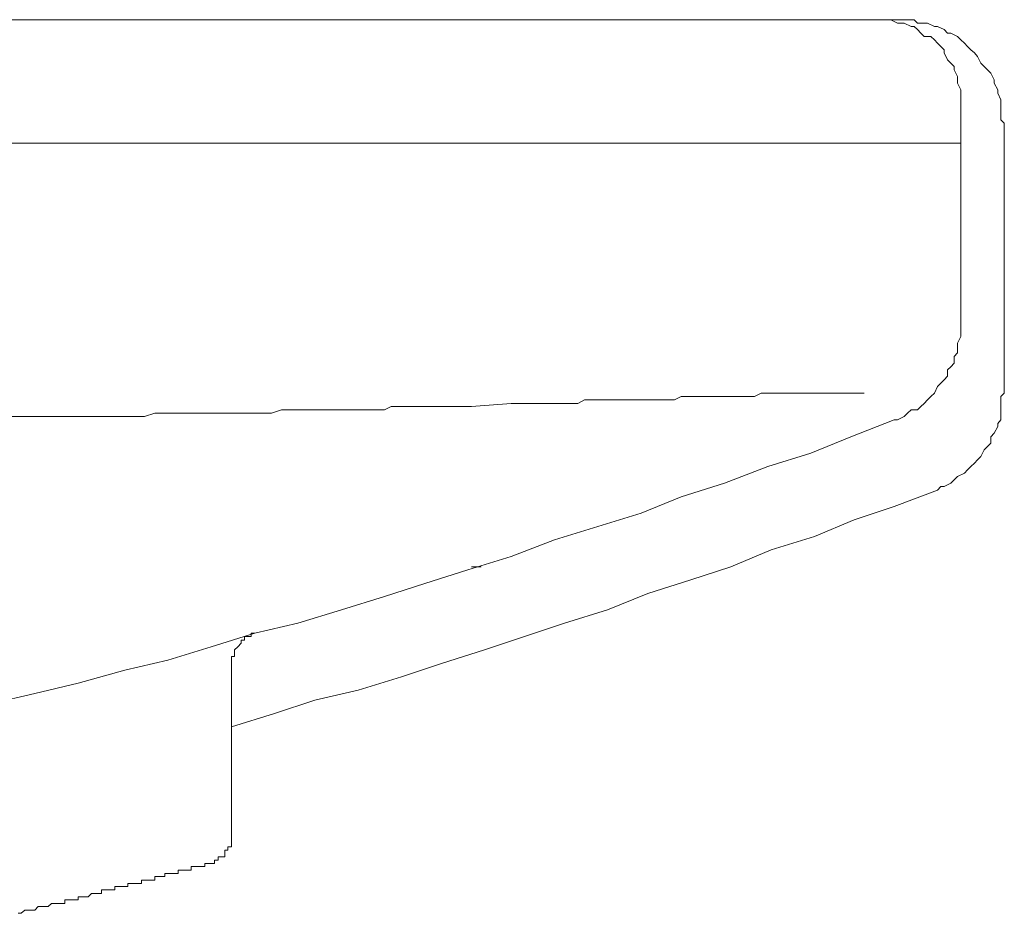
# Model space of a CAD drawing. Units: inches. Extents: x 6.9 to 89.9, y 222 to 281.2.
# Drawn here: x 40.1 to 40.9, y 254.2 to 255 of the extents above; entities that cross this region are included whole.
import ezdxf

# ---------------------------------------------------------------- set-up
doc = ezdxf.new("R2010")
doc.units = ezdxf.units.IN
doc.header["$MEASUREMENT"] = 0
doc.layers.add('图层 1', color=7, linetype='Continuous')

msp = doc.modelspace()

# ---------------------------------------------------------------- linework, layer by layer
at = {"layer": '图层 1', "lineweight": 9}
for points in [[(40.8218, 254.99305), (36.01692, 254.99305)], [(36.01692, 254.99305), (40.8218, 254.99305)], [(36.01692, 254.99305), (40.8218, 254.99305)], [(40.83902, 254.99305), (40.8218, 254.99305)], [(40.8938, 254.92087), (40.8938, 254.9238), (40.8938, 254.92949), (40.8938, 254.93242), (40.89104, 254.93827), (40.89104, 254.94103), (40.89104, 254.94396), (40.88812, 254.94981), (40.88812, 254.95257), (40.88519, 254.9555), (40.88226, 254.95843), (40.8795, 254.96428), (40.8795, 254.96704), (40.87657, 254.96979), (40.87365, 254.97272), (40.87089, 254.97565), (40.86796, 254.97858), (40.86211, 254.97858), (40.85935, 254.98134), (40.85642, 254.98444), (40.85349, 254.98719), (40.85074, 254.98719), (40.84488, 254.99012), (40.84195, 254.99012), (40.83902, 254.99012), (40.83334, 254.99305), (40.83058, 254.99305), (40.82473, 254.99305), (40.8218, 254.99305)], [(40.8938, 254.92087), (40.8938, 254.9238), (40.8938, 254.92949), (40.8938, 254.93242), (40.89104, 254.93827), (40.89104, 254.94103), (40.89104, 254.94396), (40.88812, 254.94981), (40.88812, 254.95257), (40.88519, 254.9555), (40.88226, 254.95843), (40.8795, 254.96428), (40.8795, 254.96704), (40.87657, 254.96979), (40.87365, 254.97272), (40.87089, 254.97565), (40.86796, 254.97858), (40.86211, 254.97858), (40.85935, 254.98134), (40.85642, 254.98444), (40.85349, 254.98719), (40.85074, 254.98719), (40.84488, 254.99012), (40.84195, 254.99012), (40.83902, 254.99012), (40.83334, 254.99305), (40.83058, 254.99305), (40.82473, 254.99305), (40.8218, 254.99305)], [(40.93135, 254.90365), (40.92825, 254.9064), (40.92825, 254.91226), (40.92825, 254.91502), (40.92825, 254.92087), (40.92825, 254.9238), (40.92567, 254.92949), (40.92567, 254.93242), (40.92257, 254.93827), (40.92257, 254.94103), (40.91981, 254.94688), (40.91688, 254.94981), (40.91395, 254.95257), (40.9112, 254.9555), (40.90827, 254.96118), (40.90551, 254.96428), (40.90241, 254.96704), (40.89966, 254.96979), (40.8969, 254.97272), (40.8938, 254.97565), (40.89104, 254.97858), (40.88519, 254.98134), (40.88226, 254.98134), (40.8795, 254.98444), (40.87365, 254.98719), (40.87089, 254.98719), (40.86503, 254.99012), (40.86211, 254.99012), (40.85642, 254.99012), (40.85349, 254.99305), (40.84764, 254.99305), (40.84488, 254.99305), (40.83902, 254.99305)], [(40.8938, 254.88642), (40.8938, 254.92087)], [(40.93135, 254.67042), (40.93135, 254.90365)], [(35.94492, 254.88642), (40.8938, 254.88642)], [(35.94492, 254.88642), (40.8938, 254.88642)], [(40.8938, 254.88642), (40.8938, 254.73088)], [(40.8938, 254.88642), (40.8938, 254.73088)], [(40.83627, 254.64716), (40.83902, 254.64716), (40.84488, 254.65009), (40.84764, 254.65302), (40.85074, 254.65595), (40.85642, 254.65595), (40.85935, 254.65887), (40.86211, 254.66146), (40.86503, 254.66456), (40.86796, 254.66749), (40.87089, 254.67042), (40.87365, 254.6761), (40.87657, 254.67886), (40.8795, 254.68178), (40.88226, 254.68488), (40.88226, 254.6904), (40.88519, 254.69315), (40.88812, 254.69625), (40.88812, 254.70194), (40.89104, 254.70504), (40.89104, 254.71055), (40.89104, 254.71348), (40.8938, 254.71916), (40.8938, 254.72209), (40.8938, 254.72778), (40.8938, 254.73088)], [(40.7212, 254.67042), (40.71534, 254.66749)], [(40.72689, 254.67042), (40.7212, 254.67042)], [(40.73274, 254.67042), (40.72689, 254.67042)], [(40.73533, 254.67042), (40.73274, 254.67042)], [(40.73843, 254.67042), (40.73533, 254.67042)], [(40.73843, 254.67042), (40.73843, 254.67042)], [(40.73843, 254.67042), (40.73843, 254.67042)], [(40.73843, 254.67042), (40.73843, 254.67042)], [(40.74118, 254.67042), (40.73843, 254.67042)], [(40.74118, 254.67042), (40.74118, 254.67042)], [(40.74118, 254.67042), (40.74118, 254.67042)], [(40.74118, 254.67042), (40.74118, 254.67042)], [(40.74428, 254.67042), (40.74118, 254.67042)], [(40.74428, 254.67042), (40.74428, 254.67042)], [(40.74428, 254.67042), (40.74428, 254.67042)], [(40.74687, 254.67042), (40.74428, 254.67042)], [(40.74687, 254.67042), (40.74687, 254.67042)], [(40.74687, 254.67042), (40.74687, 254.67042)], [(40.74997, 254.67042), (40.74687, 254.67042)], [(40.74997, 254.67042), (40.74997, 254.67042)], [(40.74997, 254.67042), (40.74997, 254.67042)], [(40.74997, 254.67042), (40.74997, 254.67042)], [(40.75272, 254.67042), (40.74997, 254.67042)], [(40.75272, 254.67042), (40.75272, 254.67042)], [(40.75272, 254.67042), (40.75272, 254.67042)], [(40.75272, 254.67042), (40.75272, 254.67042)], [(40.75565, 254.67042), (40.75272, 254.67042)], [(40.75565, 254.67042), (40.75565, 254.67042)], [(40.75565, 254.67042), (40.75565, 254.67042)], [(40.75565, 254.67042), (40.75565, 254.67042)], [(40.75858, 254.67042), (40.75565, 254.67042)], [(40.75858, 254.67042), (40.75858, 254.67042)], [(40.75858, 254.67042), (40.75858, 254.67042)], [(40.76151, 254.67042), (40.75858, 254.67042)], [(40.76151, 254.67042), (40.76151, 254.67042)], [(40.76151, 254.67042), (40.76151, 254.67042)], [(40.76151, 254.67042), (40.76151, 254.67042)], [(40.76426, 254.67042), (40.76151, 254.67042)], [(40.76426, 254.67042), (40.76426, 254.67042)], [(40.76426, 254.67042), (40.76426, 254.67042)], [(40.76426, 254.67042), (40.76426, 254.67042)], [(40.76719, 254.67042), (40.76426, 254.67042)], [(40.76719, 254.67042), (40.76719, 254.67042)], [(40.76719, 254.67042), (40.76719, 254.67042)], [(40.76719, 254.67042), (40.76719, 254.67042)], [(40.77012, 254.67042), (40.76719, 254.67042)], [(40.77012, 254.67042), (40.77012, 254.67042)], [(40.77012, 254.67042), (40.77012, 254.67042)], [(40.77012, 254.67042), (40.77012, 254.67042)], [(40.77288, 254.67042), (40.77012, 254.67042)], [(40.77288, 254.67042), (40.77288, 254.67042)], [(40.77288, 254.67042), (40.77288, 254.67042)], [(40.77288, 254.67042), (40.77288, 254.67042)], [(40.77581, 254.67042), (40.77288, 254.67042)], [(40.77581, 254.67042), (40.77581, 254.67042)], [(40.77581, 254.67042), (40.77581, 254.67042)], [(40.77581, 254.67042), (40.77581, 254.67042)], [(40.77581, 254.67042), (40.77581, 254.67042)], [(40.77873, 254.67042), (40.77581, 254.67042)], [(40.77873, 254.67042), (40.77873, 254.67042)], [(40.77873, 254.67042), (40.77873, 254.67042)], [(40.77873, 254.67042), (40.77873, 254.67042)], [(40.78149, 254.67042), (40.77873, 254.67042)], [(40.78149, 254.67042), (40.78149, 254.67042)], [(40.78149, 254.67042), (40.78149, 254.67042)], [(40.78149, 254.67042), (40.78149, 254.67042)], [(40.78149, 254.67042), (40.78149, 254.67042)], [(40.78442, 254.67042), (40.78149, 254.67042)], [(40.78442, 254.67042), (40.78442, 254.67042)], [(40.78442, 254.67042), (40.78442, 254.67042)], [(40.78442, 254.67042), (40.78442, 254.67042)], [(40.78735, 254.67042), (40.78442, 254.67042)], [(40.78735, 254.67042), (40.78735, 254.67042)], [(40.78735, 254.67042), (40.78735, 254.67042)], [(40.78735, 254.67042), (40.78735, 254.67042)], [(40.78735, 254.67042), (40.78735, 254.67042)], [(40.79028, 254.67042), (40.78735, 254.67042)], [(40.79028, 254.67042), (40.79028, 254.67042)], [(40.79028, 254.67042), (40.79028, 254.67042)], [(40.79028, 254.67042), (40.79028, 254.67042)], [(40.79028, 254.67042), (40.79028, 254.67042)], [(40.79286, 254.67042), (40.79028, 254.67042)], [(40.79286, 254.67042), (40.79286, 254.67042)], [(40.79286, 254.67042), (40.79286, 254.67042)], [(40.79286, 254.67042), (40.79286, 254.67042)], [(40.79286, 254.67042), (40.79286, 254.67042)], [(40.79286, 254.67042), (40.79286, 254.67042)], [(40.79596, 254.67042), (40.79286, 254.67042)], [(40.79596, 254.67042), (40.79596, 254.67042)], [(40.79596, 254.67042), (40.79596, 254.67042)], [(40.79596, 254.67042), (40.79596, 254.67042)], [(40.79596, 254.67042), (40.79596, 254.67042)], [(40.79596, 254.67042), (40.79596, 254.67042)], [(40.79872, 254.67042), (40.79596, 254.67042)], [(40.79872, 254.67042), (40.79872, 254.67042)], [(40.79872, 254.67042), (40.79872, 254.67042)], [(40.79872, 254.67042), (40.79872, 254.67042)], [(40.79872, 254.67042), (40.79872, 254.67042)], [(40.79872, 254.67042), (40.79872, 254.67042)], [(40.79872, 254.67042), (40.79872, 254.67042)], [(40.80164, 254.67042), (40.79872, 254.67042)], [(40.80164, 254.67042), (40.80164, 254.67042)], [(40.80164, 254.67042), (40.80164, 254.67042)], [(40.80164, 254.67042), (40.80164, 254.67042)], [(40.80164, 254.67042), (40.80164, 254.67042)], [(40.80164, 254.67042), (40.80164, 254.67042)], [(40.80164, 254.67042), (40.80164, 254.67042)], [(40.80474, 254.67042), (40.80164, 254.67042)], [(40.80474, 254.67042), (40.80474, 254.67042)], [(40.80474, 254.67042), (40.80474, 254.67042)], [(40.80474, 254.67042), (40.80474, 254.67042)], [(40.80474, 254.67042), (40.80474, 254.67042)], [(40.80474, 254.67042), (40.80474, 254.67042)], [(40.80474, 254.67042), (40.80474, 254.67042)], [(40.80474, 254.67042), (40.80474, 254.67042)], [(40.80474, 254.67042), (40.80474, 254.67042)], [(40.80733, 254.67042), (40.80474, 254.67042)], [(40.80733, 254.67042), (40.80733, 254.67042)], [(40.80733, 254.67042), (40.80733, 254.67042)], [(40.80733, 254.67042), (40.80733, 254.67042)], [(40.80733, 254.67042), (40.80733, 254.67042)], [(40.80733, 254.67042), (40.80733, 254.67042)], [(40.80733, 254.67042), (40.80733, 254.67042)], [(40.80733, 254.67042), (40.80733, 254.67042)], [(40.80733, 254.67042), (40.80733, 254.67042)], [(40.80733, 254.67042), (40.80733, 254.67042)], [(40.80733, 254.67042), (40.80733, 254.67042)], [(40.81026, 254.67042), (40.80733, 254.67042)], [(40.81026, 254.67042), (40.81026, 254.67042)], [(40.81026, 254.67042), (40.81026, 254.67042)], [(40.81026, 254.67042), (40.81026, 254.67042)], [(40.81026, 254.67042), (40.81026, 254.67042)], [(40.81026, 254.67042), (40.81026, 254.67042)], [(40.81026, 254.67042), (40.81026, 254.67042)], [(40.81026, 254.67042), (40.81026, 254.67042)], [(40.81026, 254.67042), (40.81026, 254.67042)], [(40.81026, 254.67042), (40.81026, 254.67042)], [(40.81026, 254.67042), (40.81026, 254.67042)], [(40.81026, 254.67042), (40.81026, 254.67042)], [(40.81026, 254.67042), (40.81026, 254.67042)], [(40.81026, 254.67042), (40.81026, 254.67042)], [(40.81026, 254.67042), (40.81026, 254.67042)], [(40.81026, 254.67042), (40.81026, 254.67042)], [(40.81026, 254.67042), (40.81026, 254.67042)], [(40.81026, 254.67042), (40.81026, 254.67042)], [(40.81026, 254.67042), (40.81026, 254.67042)], [(40.81026, 254.67042), (40.81026, 254.67042)], [(40.81026, 254.67042), (40.81026, 254.67042)], [(40.87365, 254.58653), (40.87657, 254.58963), (40.8795, 254.58963), (40.88519, 254.59256), (40.88812, 254.59531), (40.89104, 254.59824), (40.8969, 254.60117), (40.89966, 254.60393), (40.90241, 254.60685), (40.90551, 254.60978), (40.90827, 254.61271), (40.9112, 254.61547), (40.91395, 254.62132), (40.91688, 254.62425), (40.91981, 254.62701), (40.91981, 254.63269), (40.92257, 254.63579), (40.92567, 254.64148), (40.92567, 254.64423), (40.92825, 254.64716), (40.92825, 254.65302), (40.92825, 254.65887), (40.92825, 254.66146), (40.92825, 254.66749), (40.93135, 254.67042)], [(40.50519, 254.66146), (40.47074, 254.65887)], [(40.51105, 254.66146), (40.50519, 254.66146)], [(40.51673, 254.66146), (40.51105, 254.66146)], [(40.52535, 254.66146), (40.51673, 254.66146)], [(40.5312, 254.66146), (40.52535, 254.66146)], [(40.53689, 254.66146), (40.5312, 254.66146)], [(40.54257, 254.66146), (40.53689, 254.66146)], [(40.55119, 254.66146), (40.54257, 254.66146)], [(40.55704, 254.66146), (40.55119, 254.66146)], [(40.56273, 254.66146), (40.55704, 254.66146)], [(40.56841, 254.66456), (40.56273, 254.66146)], [(40.5772, 254.66456), (40.56841, 254.66456)], [(40.58305, 254.66456), (40.5772, 254.66456)], [(40.58856, 254.66456), (40.58305, 254.66456)], [(40.59459, 254.66456), (40.58856, 254.66456)], [(40.60028, 254.66456), (40.59459, 254.66456)], [(40.60596, 254.66456), (40.60028, 254.66456)], [(40.61458, 254.66456), (40.60596, 254.66456)], [(40.62026, 254.66456), (40.61458, 254.66456)], [(40.62594, 254.66456), (40.62026, 254.66456)], [(40.6318, 254.66456), (40.62594, 254.66456)], [(40.63766, 254.66456), (40.6318, 254.66456)], [(40.64627, 254.66456), (40.63766, 254.66456)], [(40.65213, 254.66749), (40.64627, 254.66456)], [(40.66057, 254.66749), (40.65213, 254.66749)], [(40.66642, 254.66749), (40.66057, 254.66749)], [(40.67504, 254.66749), (40.66642, 254.66749)], [(40.68072, 254.66749), (40.67504, 254.66749)], [(40.68951, 254.66749), (40.68072, 254.66749)], [(40.69502, 254.66749), (40.68951, 254.66749)], [(40.70398, 254.66749), (40.69502, 254.66749)], [(40.70966, 254.66749), (40.70398, 254.66749)], [(40.71534, 254.66749), (40.70966, 254.66749)], [(40.1972, 254.65302), (40.18842, 254.65009)], [(40.20289, 254.65302), (40.1972, 254.65302)], [(40.20857, 254.65302), (40.20289, 254.65302)], [(40.21426, 254.65302), (40.20857, 254.65302)], [(40.22304, 254.65302), (40.21426, 254.65302)], [(40.22872, 254.65302), (40.22304, 254.65302)], [(40.23441, 254.65302), (40.22872, 254.65302)], [(40.24044, 254.65302), (40.23441, 254.65302)], [(40.24888, 254.65302), (40.24044, 254.65302)], [(40.25456, 254.65302), (40.24888, 254.65302)], [(40.26042, 254.65302), (40.25456, 254.65302)], [(40.2661, 254.65302), (40.26042, 254.65302)], [(40.27472, 254.65302), (40.2661, 254.65302)], [(40.28057, 254.65302), (40.27472, 254.65302)], [(40.28643, 254.65302), (40.28057, 254.65302)], [(40.29211, 254.65302), (40.28643, 254.65302)], [(40.29797, 254.65302), (40.29211, 254.65302)], [(40.30658, 254.65595), (40.29797, 254.65302)], [(40.31227, 254.65595), (40.30658, 254.65595)], [(40.31812, 254.65595), (40.31227, 254.65595)], [(40.32398, 254.65595), (40.31812, 254.65595)], [(40.33259, 254.65595), (40.32398, 254.65595)], [(40.33811, 254.65595), (40.33259, 254.65595)], [(40.34414, 254.65595), (40.33811, 254.65595)], [(40.34965, 254.65595), (40.34414, 254.65595)], [(40.35843, 254.65595), (40.34965, 254.65595)], [(40.36412, 254.65595), (40.35843, 254.65595)], [(40.36997, 254.65595), (40.36412, 254.65595)], [(40.37566, 254.65595), (40.36997, 254.65595)], [(40.38427, 254.65595), (40.37566, 254.65595)], [(40.39013, 254.65595), (40.38427, 254.65595)], [(40.39564, 254.65595), (40.39013, 254.65595)], [(40.4015, 254.65887), (40.39564, 254.65595)], [(40.40735, 254.65887), (40.4015, 254.65887)], [(40.41597, 254.65887), (40.40735, 254.65887)], [(40.42165, 254.65887), (40.41597, 254.65887)], [(40.42751, 254.65887), (40.42165, 254.65887)], [(40.47074, 254.65887), (40.42751, 254.65887)], [(40.05613, 254.40221), (40.0935, 254.41083), (40.13106, 254.41961), (40.17136, 254.43098), (40.20857, 254.43959), (40.24595, 254.45114), (40.2835, 254.46285), (40.32088, 254.47146), (40.35843, 254.483), (40.39564, 254.49454), (40.43043, 254.50591), (40.46764, 254.51763), (40.50519, 254.52917), (40.54257, 254.54346), (40.57995, 254.555), (40.6175, 254.56655), (40.65213, 254.58084), (40.68951, 254.59256), (40.72689, 254.60685), (40.76426, 254.61839), (40.79872, 254.63269), (40.83627, 254.64716)], [(40.08179, 254.65009), (40.07335, 254.65009)], [(40.08765, 254.65009), (40.08179, 254.65009)], [(40.0935, 254.65009), (40.08765, 254.65009)], [(40.09919, 254.65009), (40.0935, 254.65009)], [(40.10505, 254.65009), (40.09919, 254.65009)], [(40.11366, 254.65009), (40.10505, 254.65009)], [(40.11934, 254.65009), (40.11366, 254.65009)], [(40.1252, 254.65009), (40.11934, 254.65009)], [(40.13106, 254.65009), (40.1252, 254.65009)], [(40.1395, 254.65009), (40.13106, 254.65009)], [(40.14518, 254.65009), (40.1395, 254.65009)], [(40.15104, 254.65009), (40.14518, 254.65009)], [(40.15689, 254.65009), (40.15104, 254.65009)], [(40.16551, 254.65009), (40.15689, 254.65009)], [(40.17136, 254.65009), (40.16551, 254.65009)], [(40.17705, 254.65009), (40.17136, 254.65009)], [(40.18273, 254.65009), (40.17705, 254.65009)], [(40.18842, 254.65009), (40.18273, 254.65009)], [(40.26335, 254.38206), (40.30073, 254.3936), (40.33535, 254.40497), (40.3729, 254.41376), (40.41028, 254.4253), (40.4449, 254.43684), (40.48211, 254.44838), (40.51673, 254.45992), (40.55119, 254.47146), (40.58856, 254.483), (40.62336, 254.4973), (40.66057, 254.50901), (40.69502, 254.52038), (40.72981, 254.53485), (40.76719, 254.54639), (40.80164, 254.56086), (40.83627, 254.57223), (40.87365, 254.58653)], [(40.47367, 254.52038), (40.47074, 254.52038)], [(40.47367, 254.52038), (40.47367, 254.52038)], [(40.47367, 254.52038), (40.47367, 254.52038)], [(40.47367, 254.52038), (40.47367, 254.52038)], [(40.47367, 254.52038), (40.47367, 254.52038)], [(40.47367, 254.52038), (40.47367, 254.52038)], [(40.47367, 254.52038), (40.47367, 254.52038)], [(40.47367, 254.52038), (40.47367, 254.52038)], [(40.47367, 254.52038), (40.47367, 254.52038)], [(40.47367, 254.52038), (40.47367, 254.52038)], [(40.47367, 254.52038), (40.47367, 254.52038)], [(40.47367, 254.52038), (40.47367, 254.52038)], [(40.47367, 254.52038), (40.47367, 254.52038)], [(40.47367, 254.52038), (40.47367, 254.52038)], [(40.47367, 254.52038), (40.47367, 254.52038)], [(40.47367, 254.52038), (40.47367, 254.52038)], [(40.47367, 254.52038), (40.47367, 254.52038)], [(40.47367, 254.52038), (40.47367, 254.52038)], [(40.47367, 254.52038), (40.47367, 254.52038)], [(40.47367, 254.52038), (40.47367, 254.52038)], [(40.47367, 254.52038), (40.47367, 254.52038)], [(40.47367, 254.52038), (40.47367, 254.52038)], [(40.47367, 254.52038), (40.47367, 254.52038)], [(40.47367, 254.52038), (40.47367, 254.52038)], [(40.47367, 254.52038), (40.47367, 254.52038)], [(40.47643, 254.52038), (40.47367, 254.52038)], [(40.47643, 254.52038), (40.47643, 254.52038)], [(40.47643, 254.52038), (40.47643, 254.52038)], [(40.47643, 254.52038), (40.47643, 254.52038)], [(40.47643, 254.52038), (40.47643, 254.52038)], [(40.47643, 254.52038), (40.47643, 254.52038)], [(40.47643, 254.52038), (40.47643, 254.52038)], [(40.47643, 254.52038), (40.47643, 254.52038)], [(40.47643, 254.52038), (40.47643, 254.52038)], [(40.47643, 254.52038), (40.47643, 254.52038)], [(40.47643, 254.52038), (40.47643, 254.52038)], [(40.47643, 254.52038), (40.47643, 254.52038)], [(40.47643, 254.52038), (40.47643, 254.52038)], [(40.47643, 254.52038), (40.47643, 254.52038)], [(40.47643, 254.52038), (40.47643, 254.52038)], [(40.47643, 254.52038), (40.47643, 254.52038)], [(40.47643, 254.52038), (40.47643, 254.52038)], [(40.47643, 254.52038), (40.47643, 254.52038)], [(40.47643, 254.52038), (40.47643, 254.52038)], [(40.47643, 254.52038), (40.47643, 254.52038)], [(40.47643, 254.52038), (40.47643, 254.52038)], [(40.47643, 254.52038), (40.47643, 254.52038)], [(40.47643, 254.52038), (40.47643, 254.52038)], [(40.47643, 254.52038), (40.47643, 254.52038)], [(40.47643, 254.52038), (40.47643, 254.52038)], [(40.47936, 254.52038), (40.47643, 254.52038)], [(40.47936, 254.52038), (40.47936, 254.52038)], [(40.47936, 254.52038), (40.47936, 254.52038)], [(40.47936, 254.52038), (40.47936, 254.52038)], [(40.47936, 254.52038), (40.47936, 254.52038)], [(40.47936, 254.52038), (40.47936, 254.52038)], [(40.47936, 254.52038), (40.47936, 254.52038)], [(40.47936, 254.52038), (40.47936, 254.52038)], [(40.47936, 254.52038), (40.47936, 254.52038)], [(40.47936, 254.52038), (40.47936, 254.52038)], [(40.47936, 254.52038), (40.47936, 254.52038)], [(40.47936, 254.52038), (40.47936, 254.52038)], [(40.47936, 254.52038), (40.47936, 254.52038)], [(40.47936, 254.52038), (40.47936, 254.52038)], [(40.47936, 254.52038), (40.47936, 254.52038)], [(40.47936, 254.52038), (40.47936, 254.52038)], [(40.47936, 254.52038), (40.47936, 254.52038)], [(40.47936, 254.52038), (40.47936, 254.52038)], [(40.47936, 254.52038), (40.47936, 254.52038)], [(40.47936, 254.52038), (40.47936, 254.52038)], [(40.47936, 254.52038), (40.47936, 254.52038)], [(40.47936, 254.52038), (40.47936, 254.52038)], [(40.47936, 254.52038), (40.47936, 254.52038)], [(40.47936, 254.52038), (40.47936, 254.52038)], [(40.47936, 254.52038), (40.47936, 254.52038)], [(40.47936, 254.52038), (40.47936, 254.52038)], [(40.47936, 254.52038), (40.47936, 254.52038)], [(40.47936, 254.52038), (40.47936, 254.52038)], [(40.47936, 254.52038), (40.47936, 254.52038)], [(40.47936, 254.52038), (40.47936, 254.52038)], [(40.47936, 254.52038), (40.47936, 254.52038)], [(40.47936, 254.52038), (40.47936, 254.52038)], [(40.47936, 254.52038), (40.47936, 254.52038)], [(40.47936, 254.52038), (40.47936, 254.52038)], [(40.27196, 254.45699), (40.27196, 254.45699)], [(40.27196, 254.45699), (40.27196, 254.45699)], [(40.27196, 254.45699), (40.27196, 254.45699)], [(40.27196, 254.45699), (40.27196, 254.45699)], [(40.27196, 254.45699), (40.27196, 254.45699)], [(40.27196, 254.45699), (40.27196, 254.45699)], [(40.27196, 254.45424), (40.27196, 254.45699)], [(40.27196, 254.45699), (40.27472, 254.45699)], [(40.27472, 254.45992), (40.27472, 254.45992)], [(40.27472, 254.45992), (40.27472, 254.45992)], [(40.27472, 254.45699), (40.27472, 254.45992)], [(40.27472, 254.45992), (40.27782, 254.45992)], [(40.27472, 254.45699), (40.27472, 254.45699)], [(40.27472, 254.45699), (40.27472, 254.45699)], [(40.27472, 254.45699), (40.27472, 254.45699)], [(40.27472, 254.45699), (40.27472, 254.45699)], [(40.27472, 254.45699), (40.27472, 254.45699)], [(40.27472, 254.45699), (40.27472, 254.45699)], [(40.27472, 254.45699), (40.27472, 254.45699)], [(40.27472, 254.45699), (40.27472, 254.45699)], [(40.27472, 254.45699), (40.27472, 254.45699)], [(40.27472, 254.45699), (40.27472, 254.45699)], [(40.27472, 254.45699), (40.27472, 254.45699)], [(40.27782, 254.45992), (40.27782, 254.45992)], [(40.27782, 254.45992), (40.27782, 254.45992)], [(40.27782, 254.45992), (40.27782, 254.45992)], [(40.27782, 254.45992), (40.27782, 254.45992)], [(40.27782, 254.45992), (40.27782, 254.45992)], [(40.27782, 254.45992), (40.27782, 254.45992)], [(40.27782, 254.45992), (40.27782, 254.45992)], [(40.27782, 254.45992), (40.27782, 254.45992)], [(40.27782, 254.45992), (40.27782, 254.45992)], [(40.27782, 254.45992), (40.27782, 254.45992)], [(40.27782, 254.45992), (40.27782, 254.45992)], [(40.27782, 254.45992), (40.27782, 254.45992)], [(40.27782, 254.45992), (40.28057, 254.45992)], [(40.28057, 254.46285), (40.28057, 254.46285)], [(40.28057, 254.46285), (40.28057, 254.46285)], [(40.28057, 254.46285), (40.28057, 254.46285)], [(40.28057, 254.45992), (40.28057, 254.46285)], [(40.28057, 254.46285), (40.2835, 254.46285)], [(40.28057, 254.45992), (40.28057, 254.45992)], [(40.28057, 254.45992), (40.28057, 254.45992)], [(40.28057, 254.45992), (40.28057, 254.45992)], [(40.28057, 254.45992), (40.28057, 254.45992)], [(40.28057, 254.45992), (40.28057, 254.45992)], [(40.28057, 254.45992), (40.28057, 254.45992)], [(40.28057, 254.45992), (40.28057, 254.45992)], [(40.28057, 254.45992), (40.28057, 254.45992)], [(40.2835, 254.46285), (40.2835, 254.46285)], [(40.2835, 254.46285), (40.2835, 254.46285)], [(40.2835, 254.46285), (40.2835, 254.46285)], [(40.2835, 254.46285), (40.2835, 254.46285)], [(40.2835, 254.46285), (40.2835, 254.46285)], [(40.2835, 254.46285), (40.2835, 254.46285)], [(40.2661, 254.44838), (40.26903, 254.45114)], [(40.2661, 254.44838), (40.2661, 254.44838)], [(40.2661, 254.44838), (40.2661, 254.44838)], [(40.2661, 254.44838), (40.2661, 254.44838)], [(40.2661, 254.44838), (40.2661, 254.44838)], [(40.2661, 254.44838), (40.2661, 254.44838)], [(40.2661, 254.44838), (40.2661, 254.44838)], [(40.2661, 254.44838), (40.2661, 254.44838)], [(40.2661, 254.44838), (40.2661, 254.44838)], [(40.2661, 254.44838), (40.2661, 254.44838)], [(40.2661, 254.44838), (40.2661, 254.44838)], [(40.2661, 254.44838), (40.2661, 254.44838)], [(40.2661, 254.44838), (40.2661, 254.44838)], [(40.2661, 254.44838), (40.2661, 254.44838)], [(40.2661, 254.44545), (40.2661, 254.44838)], [(40.26903, 254.45114), (40.27196, 254.45424)], [(40.26903, 254.45114), (40.26903, 254.45114)], [(40.26903, 254.45114), (40.26903, 254.45114)], [(40.26903, 254.45114), (40.26903, 254.45114)], [(40.26903, 254.45114), (40.26903, 254.45114)], [(40.26903, 254.45114), (40.26903, 254.45114)], [(40.26903, 254.45114), (40.26903, 254.45114)], [(40.26903, 254.45114), (40.26903, 254.45114)], [(40.26903, 254.45114), (40.26903, 254.45114)], [(40.26903, 254.45114), (40.26903, 254.45114)], [(40.26903, 254.45114), (40.26903, 254.45114)], [(40.26903, 254.45114), (40.26903, 254.45114)], [(40.26903, 254.45114), (40.26903, 254.45114)], [(40.26903, 254.45114), (40.26903, 254.45114)], [(40.27196, 254.45424), (40.27196, 254.45424)], [(40.27196, 254.45424), (40.27196, 254.45424)], [(40.27196, 254.45424), (40.27196, 254.45424)], [(40.27196, 254.45424), (40.27196, 254.45424)], [(40.27196, 254.45424), (40.27196, 254.45424)], [(40.26335, 254.44269), (40.26335, 254.44269)], [(40.26335, 254.44269), (40.26335, 254.44269)], [(40.26335, 254.44269), (40.26335, 254.44269)], [(40.26335, 254.44269), (40.26335, 254.44269)], [(40.26335, 254.44269), (40.26335, 254.44269)], [(40.26335, 254.44269), (40.26335, 254.44269)], [(40.26335, 254.43959), (40.26335, 254.44269)], [(40.26335, 254.44269), (40.2661, 254.44269)], [(40.26335, 254.43959), (40.26335, 254.43959)], [(40.26335, 254.43959), (40.26335, 254.43959)], [(40.26335, 254.43959), (40.26335, 254.43959)], [(40.26335, 254.43959), (40.26335, 254.43959)], [(40.26335, 254.43959), (40.26335, 254.43959)], [(40.26335, 254.43959), (40.26335, 254.43959)], [(40.26335, 254.43959), (40.26335, 254.43959)], [(40.26335, 254.43959), (40.26335, 254.43959)], [(40.26335, 254.43959), (40.26335, 254.43959)], [(40.26335, 254.43959), (40.26335, 254.43959)], [(40.26335, 254.43684), (40.26335, 254.43959)], [(40.2661, 254.44545), (40.2661, 254.44545)], [(40.2661, 254.44545), (40.2661, 254.44545)], [(40.2661, 254.44545), (40.2661, 254.44545)], [(40.2661, 254.44545), (40.2661, 254.44545)], [(40.2661, 254.44545), (40.2661, 254.44545)], [(40.2661, 254.44545), (40.2661, 254.44545)], [(40.2661, 254.44545), (40.2661, 254.44545)], [(40.2661, 254.44545), (40.2661, 254.44545)], [(40.2661, 254.44545), (40.2661, 254.44545)], [(40.2661, 254.44545), (40.2661, 254.44545)], [(40.2661, 254.44545), (40.2661, 254.44545)], [(40.2661, 254.44269), (40.2661, 254.44545)], [(40.2661, 254.44269), (40.2661, 254.44269)], [(40.2661, 254.44269), (40.2661, 254.44269)], [(40.2661, 254.44269), (40.2661, 254.44269)], [(40.2661, 254.44269), (40.2661, 254.44269)], [(40.2661, 254.44269), (40.2661, 254.44269)], [(40.26335, 254.43684), (40.26335, 254.43684)], [(40.26335, 254.43684), (40.26335, 254.43684)], [(40.26335, 254.43684), (40.26335, 254.43684)], [(40.26335, 254.43684), (40.26335, 254.43684)], [(40.26335, 254.43684), (40.26335, 254.43684)], [(40.26335, 254.43684), (40.26335, 254.43684)], [(40.26335, 254.43684), (40.26335, 254.43684)], [(40.26335, 254.43684), (40.26335, 254.43684)], [(40.26335, 254.43684), (40.26335, 254.43684)], [(40.26335, 254.43684), (40.26335, 254.2899)], [(40.26335, 254.2899), (40.26335, 254.2899)], [(40.26335, 254.2899), (40.26335, 254.2899)], [(40.26335, 254.2899), (40.26335, 254.2899)], [(40.26335, 254.2899), (40.26335, 254.2899)], [(40.26335, 254.2899), (40.26335, 254.2899)], [(40.26335, 254.2899), (40.26335, 254.2899)], [(40.26335, 254.2899), (40.26335, 254.28732)], [(40.26335, 254.28732), (40.26335, 254.28732)], [(40.26335, 254.28732), (40.26335, 254.28732)], [(40.26335, 254.28732), (40.26335, 254.28732)], [(40.26335, 254.28732), (40.26335, 254.28732)], [(40.26335, 254.28732), (40.26335, 254.28732)], [(40.26335, 254.28732), (40.26335, 254.28732)], [(40.26335, 254.28732), (40.26335, 254.28732)], [(40.26335, 254.28732), (40.26335, 254.28732)], [(40.26335, 254.28732), (40.26335, 254.28732)], [(40.26335, 254.28732), (40.26335, 254.28732)], [(40.26335, 254.28732), (40.26335, 254.28405)], [(40.26042, 254.27836), (40.26042, 254.27836)], [(40.26042, 254.27836), (40.26042, 254.27836)], [(40.26042, 254.27836), (40.26042, 254.27836)], [(40.26042, 254.27836), (40.26042, 254.27836)], [(40.26042, 254.27836), (40.26042, 254.27836)], [(40.26042, 254.27836), (40.26042, 254.27836)], [(40.26042, 254.27836), (40.26042, 254.27836)], [(40.26042, 254.27836), (40.26042, 254.27836)], [(40.26042, 254.27836), (40.26042, 254.27836)], [(40.26042, 254.27836), (40.26042, 254.27836)], [(40.26042, 254.27836), (40.26042, 254.27836)], [(40.26335, 254.27836), (40.26042, 254.27836)], [(40.26042, 254.27836), (40.26042, 254.27544)], [(40.26335, 254.28405), (40.26335, 254.28405)], [(40.26335, 254.28405), (40.26335, 254.28405)], [(40.26335, 254.28405), (40.26335, 254.28405)], [(40.26335, 254.28405), (40.26335, 254.28405)], [(40.26335, 254.28405), (40.26335, 254.28405)], [(40.26335, 254.28405), (40.26335, 254.28405)], [(40.26335, 254.28405), (40.26335, 254.28405)], [(40.26335, 254.28405), (40.26335, 254.28405)], [(40.26335, 254.28405), (40.26335, 254.28405)], [(40.26335, 254.28405), (40.26335, 254.28405)], [(40.26335, 254.28405), (40.26335, 254.28405)], [(40.26335, 254.28405), (40.26335, 254.28405)], [(40.26335, 254.28405), (40.26335, 254.28129)], [(40.26335, 254.28129), (40.26335, 254.28129)], [(40.26335, 254.28129), (40.26335, 254.28129)], [(40.26335, 254.28129), (40.26335, 254.28129)], [(40.26335, 254.28129), (40.26335, 254.28129)], [(40.26335, 254.28129), (40.26335, 254.28129)], [(40.26335, 254.28129), (40.26335, 254.28129)], [(40.26335, 254.28129), (40.26335, 254.28129)], [(40.26335, 254.28129), (40.26335, 254.28129)], [(40.26335, 254.28129), (40.26335, 254.28129)], [(40.26335, 254.28129), (40.26335, 254.28129)], [(40.26335, 254.28129), (40.26335, 254.28129)], [(40.26335, 254.28129), (40.26335, 254.27836)], [(40.25456, 254.26975), (40.25198, 254.26975)], [(40.25198, 254.26975), (40.25198, 254.26682)], [(40.25456, 254.26975), (40.25456, 254.26975)], [(40.25456, 254.26975), (40.25456, 254.26975)], [(40.25456, 254.26975), (40.25456, 254.26975)], [(40.25456, 254.26975), (40.25456, 254.26975)], [(40.25456, 254.26975), (40.25456, 254.26975)], [(40.25456, 254.26975), (40.25456, 254.26975)], [(40.25456, 254.26975), (40.25456, 254.26975)], [(40.25456, 254.26975), (40.25456, 254.26975)], [(40.25456, 254.26975), (40.25456, 254.26975)], [(40.25456, 254.26975), (40.25456, 254.26975)], [(40.25456, 254.26975), (40.25456, 254.26975)], [(40.25456, 254.26975), (40.25456, 254.26975)], [(40.25456, 254.26975), (40.25456, 254.26975)], [(40.25456, 254.26975), (40.25456, 254.26975)], [(40.25766, 254.26975), (40.25456, 254.26975)], [(40.25766, 254.27544), (40.25766, 254.27544)], [(40.26042, 254.27544), (40.25766, 254.27544)], [(40.25766, 254.27544), (40.25766, 254.27251)], [(40.25766, 254.27251), (40.25766, 254.27251)], [(40.25766, 254.27251), (40.25766, 254.27251)], [(40.25766, 254.27251), (40.25766, 254.27251)], [(40.25766, 254.27251), (40.25766, 254.27251)], [(40.25766, 254.27251), (40.25766, 254.26975)], [(40.25766, 254.26975), (40.25766, 254.26975)], [(40.26042, 254.27544), (40.26042, 254.27544)], [(40.26042, 254.27544), (40.26042, 254.27544)], [(40.26042, 254.27544), (40.26042, 254.27544)], [(40.26042, 254.27544), (40.26042, 254.27544)], [(40.26042, 254.27544), (40.26042, 254.27544)], [(40.26042, 254.27544), (40.26042, 254.27544)], [(40.26042, 254.27544), (40.26042, 254.27544)], [(40.26042, 254.27544), (40.26042, 254.27544)], [(40.26042, 254.27544), (40.26042, 254.27544)], [(40.26042, 254.27544), (40.26042, 254.27544)], [(40.26042, 254.27544), (40.26042, 254.27544)], [(40.22872, 254.26114), (40.22872, 254.26114)], [(40.22872, 254.26114), (40.22872, 254.26114)], [(40.22872, 254.26114), (40.22872, 254.26114)], [(40.22872, 254.26114), (40.22872, 254.26114)], [(40.22872, 254.26114), (40.22872, 254.26114)], [(40.22872, 254.26114), (40.22872, 254.26114)], [(40.23165, 254.26114), (40.22872, 254.26114)], [(40.22872, 254.26114), (40.22872, 254.25821)], [(40.23165, 254.26114), (40.23165, 254.26114)], [(40.23165, 254.26114), (40.23165, 254.26114)], [(40.23165, 254.26114), (40.23165, 254.26114)], [(40.23165, 254.26114), (40.23165, 254.26114)], [(40.23165, 254.26114), (40.23165, 254.26114)], [(40.23165, 254.26114), (40.23165, 254.26114)], [(40.23165, 254.26114), (40.23165, 254.26114)], [(40.23165, 254.26114), (40.23165, 254.26114)], [(40.23165, 254.26114), (40.23165, 254.26114)], [(40.23165, 254.26114), (40.23165, 254.26114)], [(40.23165, 254.26114), (40.23165, 254.26114)], [(40.23165, 254.26114), (40.23165, 254.26114)], [(40.23441, 254.26114), (40.23165, 254.26114)], [(40.23441, 254.26114), (40.23441, 254.26114)], [(40.23441, 254.26114), (40.23441, 254.26114)], [(40.23441, 254.26114), (40.23441, 254.26114)], [(40.23441, 254.26114), (40.23441, 254.26114)], [(40.23441, 254.26114), (40.23441, 254.26114)], [(40.23441, 254.26114), (40.23441, 254.26114)], [(40.23441, 254.26114), (40.23441, 254.26114)], [(40.23441, 254.26114), (40.23441, 254.26114)], [(40.23441, 254.26114), (40.23441, 254.26114)], [(40.23441, 254.26114), (40.23441, 254.26114)], [(40.23441, 254.26114), (40.23441, 254.26114)], [(40.23441, 254.26114), (40.23441, 254.26114)], [(40.23441, 254.26114), (40.23441, 254.26114)], [(40.23734, 254.26114), (40.23441, 254.26114)], [(40.23734, 254.26114), (40.23734, 254.26114)], [(40.23734, 254.26114), (40.23734, 254.26114)], [(40.23734, 254.26114), (40.23734, 254.26114)], [(40.23734, 254.26114), (40.23734, 254.26114)], [(40.23734, 254.26114), (40.23734, 254.26114)], [(40.23734, 254.26114), (40.23734, 254.26114)], [(40.23734, 254.26114), (40.23734, 254.26114)], [(40.23734, 254.26114), (40.23734, 254.26114)], [(40.23734, 254.26114), (40.23734, 254.26114)], [(40.23734, 254.26114), (40.23734, 254.26114)], [(40.23734, 254.26114), (40.23734, 254.26114)], [(40.23734, 254.26114), (40.23734, 254.26114)], [(40.23734, 254.26114), (40.23734, 254.26114)], [(40.23734, 254.26114), (40.23734, 254.26114)], [(40.23734, 254.26114), (40.23734, 254.26114)], [(40.24044, 254.26114), (40.23734, 254.26114)], [(40.24044, 254.26389), (40.24044, 254.26389)], [(40.24044, 254.26389), (40.24044, 254.26389)], [(40.24044, 254.26389), (40.24044, 254.26389)], [(40.24044, 254.26389), (40.24044, 254.26389)], [(40.24044, 254.26389), (40.24044, 254.26389)], [(40.24044, 254.26389), (40.24044, 254.26389)], [(40.24044, 254.26389), (40.24044, 254.26389)], [(40.24044, 254.26389), (40.24044, 254.26389)], [(40.24044, 254.26389), (40.24044, 254.26389)], [(40.24044, 254.26389), (40.24044, 254.26389)], [(40.24044, 254.26389), (40.24044, 254.26389)], [(40.24044, 254.26389), (40.24044, 254.26389)], [(40.24044, 254.26389), (40.24044, 254.26389)], [(40.24044, 254.26389), (40.24044, 254.26389)], [(40.24044, 254.26389), (40.24044, 254.26389)], [(40.24044, 254.26389), (40.24044, 254.26389)], [(40.24044, 254.26389), (40.24044, 254.26389)], [(40.24044, 254.26389), (40.24044, 254.26389)], [(40.24044, 254.26389), (40.24044, 254.26389)], [(40.24044, 254.26389), (40.24044, 254.26389)], [(40.24044, 254.26389), (40.24044, 254.26389)], [(40.24319, 254.26389), (40.24044, 254.26389)], [(40.24044, 254.26389), (40.24044, 254.26114)], [(40.24319, 254.26389), (40.24319, 254.26389)], [(40.24319, 254.26389), (40.24319, 254.26389)], [(40.24319, 254.26389), (40.24319, 254.26389)], [(40.24319, 254.26389), (40.24319, 254.26389)], [(40.24319, 254.26389), (40.24319, 254.26389)], [(40.24319, 254.26389), (40.24319, 254.26389)], [(40.24319, 254.26389), (40.24319, 254.26389)], [(40.24319, 254.26389), (40.24319, 254.26389)], [(40.24319, 254.26389), (40.24319, 254.26389)], [(40.24319, 254.26389), (40.24319, 254.26389)], [(40.24319, 254.26389), (40.24319, 254.26389)], [(40.24319, 254.26389), (40.24319, 254.26389)], [(40.24319, 254.26389), (40.24319, 254.26389)], [(40.24319, 254.26389), (40.24319, 254.26389)], [(40.24319, 254.26389), (40.24319, 254.26389)], [(40.24319, 254.26389), (40.24319, 254.26389)], [(40.24319, 254.26389), (40.24319, 254.26389)], [(40.24319, 254.26389), (40.24319, 254.26389)], [(40.24319, 254.26389), (40.24319, 254.26389)], [(40.24319, 254.26389), (40.24319, 254.26389)], [(40.24319, 254.26389), (40.24319, 254.26389)], [(40.24319, 254.26389), (40.24319, 254.26389)], [(40.24319, 254.26389), (40.24319, 254.26389)], [(40.24319, 254.26389), (40.24319, 254.26389)], [(40.24319, 254.26389), (40.24319, 254.26389)], [(40.24319, 254.26389), (40.24319, 254.26389)], [(40.24319, 254.26389), (40.24319, 254.26389)], [(40.24319, 254.26389), (40.24319, 254.26389)], [(40.24319, 254.26389), (40.24319, 254.26389)], [(40.24319, 254.26389), (40.24319, 254.26389)], [(40.24319, 254.26389), (40.24319, 254.26389)], [(40.24319, 254.26389), (40.24319, 254.26389)], [(40.24319, 254.26389), (40.24319, 254.26389)], [(40.24319, 254.26389), (40.24319, 254.26389)], [(40.24319, 254.26389), (40.24319, 254.26389)], [(40.24319, 254.26389), (40.24319, 254.26389)], [(40.24319, 254.26389), (40.24319, 254.26389)], [(40.24319, 254.26389), (40.24319, 254.26389)], [(40.24319, 254.26389), (40.24319, 254.26389)], [(40.24595, 254.26389), (40.24319, 254.26389)], [(40.24595, 254.26389), (40.24595, 254.26389)], [(40.24595, 254.26389), (40.24595, 254.26389)], [(40.24595, 254.26389), (40.24595, 254.26389)], [(40.24595, 254.26389), (40.24595, 254.26389)], [(40.24595, 254.26389), (40.24595, 254.26389)], [(40.24595, 254.26389), (40.24595, 254.26389)], [(40.24595, 254.26389), (40.24595, 254.26389)], [(40.24595, 254.26389), (40.24595, 254.26389)], [(40.24595, 254.26389), (40.24595, 254.26389)], [(40.24595, 254.26389), (40.24595, 254.26389)], [(40.24888, 254.26389), (40.24595, 254.26389)], [(40.24888, 254.26682), (40.24888, 254.26682)], [(40.24888, 254.26682), (40.24888, 254.26682)], [(40.24888, 254.26682), (40.24888, 254.26682)], [(40.24888, 254.26682), (40.24888, 254.26682)], [(40.24888, 254.26682), (40.24888, 254.26682)], [(40.24888, 254.26682), (40.24888, 254.26682)], [(40.24888, 254.26682), (40.24888, 254.26682)], [(40.24888, 254.26682), (40.24888, 254.26682)], [(40.24888, 254.26682), (40.24888, 254.26682)], [(40.24888, 254.26682), (40.24888, 254.26682)], [(40.25198, 254.26682), (40.24888, 254.26682)], [(40.24888, 254.26682), (40.24888, 254.26389)], [(40.24888, 254.26389), (40.24888, 254.26389)], [(40.24888, 254.26389), (40.24888, 254.26389)], [(40.25198, 254.26682), (40.25198, 254.26682)], [(40.25198, 254.26682), (40.25198, 254.26682)], [(40.25198, 254.26682), (40.25198, 254.26682)], [(40.25198, 254.26682), (40.25198, 254.26682)], [(40.25198, 254.26682), (40.25198, 254.26682)], [(40.25198, 254.26682), (40.25198, 254.26682)], [(40.25198, 254.26682), (40.25198, 254.26682)], [(40.25198, 254.26682), (40.25198, 254.26682)], [(40.25198, 254.26682), (40.25198, 254.26682)], [(40.25198, 254.26682), (40.25198, 254.26682)], [(40.25198, 254.26682), (40.25198, 254.26682)], [(40.25198, 254.26682), (40.25198, 254.26682)], [(40.1972, 254.25253), (40.1972, 254.25253)], [(40.1972, 254.25253), (40.1972, 254.25253)], [(40.1972, 254.25253), (40.1972, 254.25253)], [(40.1972, 254.25253), (40.1972, 254.25253)], [(40.19996, 254.25253), (40.1972, 254.25253)], [(40.1972, 254.25253), (40.1972, 254.24942)], [(40.19996, 254.25253), (40.19996, 254.25253)], [(40.19996, 254.25253), (40.19996, 254.25253)], [(40.19996, 254.25253), (40.19996, 254.25253)], [(40.19996, 254.25253), (40.19996, 254.25253)], [(40.19996, 254.25253), (40.19996, 254.25253)], [(40.19996, 254.25253), (40.19996, 254.25253)], [(40.20289, 254.25253), (40.19996, 254.25253)], [(40.20289, 254.25253), (40.20289, 254.25253)], [(40.20289, 254.25253), (40.20289, 254.25253)], [(40.20289, 254.25253), (40.20289, 254.25253)], [(40.20289, 254.25253), (40.20289, 254.25253)], [(40.20289, 254.25253), (40.20289, 254.25253)], [(40.20289, 254.25253), (40.20289, 254.25253)], [(40.20581, 254.25253), (40.20289, 254.25253)], [(40.20857, 254.25528), (40.20581, 254.25528)], [(40.20581, 254.25528), (40.20581, 254.25253)], [(40.20581, 254.25253), (40.20581, 254.25253)], [(40.20581, 254.25253), (40.20581, 254.25253)], [(40.20581, 254.25253), (40.20581, 254.25253)], [(40.20581, 254.25253), (40.20581, 254.25253)], [(40.20581, 254.25253), (40.20581, 254.25253)], [(40.20857, 254.25528), (40.20857, 254.25528)], [(40.20857, 254.25528), (40.20857, 254.25528)], [(40.20857, 254.25528), (40.20857, 254.25528)], [(40.20857, 254.25528), (40.20857, 254.25528)], [(40.20857, 254.25528), (40.20857, 254.25528)], [(40.20857, 254.25528), (40.20857, 254.25528)], [(40.2115, 254.25528), (40.20857, 254.25528)], [(40.2115, 254.25528), (40.2115, 254.25528)], [(40.2115, 254.25528), (40.2115, 254.25528)], [(40.2115, 254.25528), (40.2115, 254.25528)], [(40.2115, 254.25528), (40.2115, 254.25528)], [(40.2115, 254.25528), (40.2115, 254.25528)], [(40.2115, 254.25528), (40.2115, 254.25528)], [(40.2115, 254.25528), (40.2115, 254.25528)], [(40.21426, 254.25528), (40.2115, 254.25528)], [(40.21426, 254.25528), (40.21426, 254.25528)], [(40.21426, 254.25528), (40.21426, 254.25528)], [(40.21426, 254.25528), (40.21426, 254.25528)], [(40.21426, 254.25528), (40.21426, 254.25528)], [(40.21426, 254.25528), (40.21426, 254.25528)], [(40.21426, 254.25528), (40.21426, 254.25528)], [(40.21426, 254.25528), (40.21426, 254.25528)], [(40.21736, 254.25528), (40.21426, 254.25528)], [(40.21736, 254.25821), (40.21736, 254.25821)], [(40.21736, 254.25821), (40.21736, 254.25821)], [(40.21736, 254.25821), (40.21736, 254.25821)], [(40.21994, 254.25821), (40.21736, 254.25821)], [(40.21736, 254.25821), (40.21736, 254.25528)], [(40.21736, 254.25528), (40.21736, 254.25528)], [(40.21736, 254.25528), (40.21736, 254.25528)], [(40.21736, 254.25528), (40.21736, 254.25528)], [(40.21736, 254.25528), (40.21736, 254.25528)], [(40.21994, 254.25821), (40.21994, 254.25821)], [(40.21994, 254.25821), (40.21994, 254.25821)], [(40.21994, 254.25821), (40.21994, 254.25821)], [(40.21994, 254.25821), (40.21994, 254.25821)], [(40.21994, 254.25821), (40.21994, 254.25821)], [(40.21994, 254.25821), (40.21994, 254.25821)], [(40.21994, 254.25821), (40.21994, 254.25821)], [(40.21994, 254.25821), (40.21994, 254.25821)], [(40.22304, 254.25821), (40.21994, 254.25821)], [(40.22304, 254.25821), (40.22304, 254.25821)], [(40.22304, 254.25821), (40.22304, 254.25821)], [(40.22304, 254.25821), (40.22304, 254.25821)], [(40.22304, 254.25821), (40.22304, 254.25821)], [(40.22304, 254.25821), (40.22304, 254.25821)], [(40.22304, 254.25821), (40.22304, 254.25821)], [(40.22304, 254.25821), (40.22304, 254.25821)], [(40.22304, 254.25821), (40.22304, 254.25821)], [(40.22597, 254.25821), (40.22304, 254.25821)], [(40.22597, 254.25821), (40.22597, 254.25821)], [(40.22597, 254.25821), (40.22597, 254.25821)], [(40.22597, 254.25821), (40.22597, 254.25821)], [(40.22597, 254.25821), (40.22597, 254.25821)], [(40.22597, 254.25821), (40.22597, 254.25821)], [(40.22597, 254.25821), (40.22597, 254.25821)], [(40.22597, 254.25821), (40.22597, 254.25821)], [(40.22597, 254.25821), (40.22597, 254.25821)], [(40.22597, 254.25821), (40.22597, 254.25821)], [(40.22872, 254.25821), (40.22597, 254.25821)], [(40.22872, 254.25821), (40.22872, 254.25821)], [(40.22872, 254.25821), (40.22872, 254.25821)], [(40.22872, 254.25821), (40.22872, 254.25821)], [(40.16258, 254.24391), (40.16258, 254.24391)], [(40.16551, 254.24391), (40.16258, 254.24391)], [(40.16258, 254.24391), (40.16258, 254.24098)], [(40.16551, 254.24391), (40.16551, 254.24391)], [(40.16551, 254.24391), (40.16551, 254.24391)], [(40.16551, 254.24391), (40.16551, 254.24391)], [(40.16551, 254.24391), (40.16551, 254.24391)], [(40.16826, 254.24391), (40.16551, 254.24391)], [(40.16826, 254.24391), (40.16826, 254.24391)], [(40.16826, 254.24391), (40.16826, 254.24391)], [(40.16826, 254.24391), (40.16826, 254.24391)], [(40.16826, 254.24391), (40.16826, 254.24391)], [(40.17136, 254.24391), (40.16826, 254.24391)], [(40.17136, 254.24391), (40.17136, 254.24391)], [(40.17136, 254.24391), (40.17136, 254.24391)], [(40.17136, 254.24391), (40.17136, 254.24391)], [(40.17136, 254.24391), (40.17136, 254.24391)], [(40.17395, 254.24391), (40.17136, 254.24391)], [(40.17395, 254.24667), (40.17395, 254.24667)], [(40.17395, 254.24667), (40.17395, 254.24667)], [(40.17705, 254.24667), (40.17395, 254.24667)], [(40.17395, 254.24667), (40.17395, 254.24391)], [(40.17395, 254.24391), (40.17395, 254.24391)], [(40.17395, 254.24391), (40.17395, 254.24391)], [(40.17705, 254.24667), (40.17705, 254.24667)], [(40.17705, 254.24667), (40.17705, 254.24667)], [(40.17705, 254.24667), (40.17705, 254.24667)], [(40.17705, 254.24667), (40.17705, 254.24667)], [(40.1798, 254.24667), (40.17705, 254.24667)], [(40.1798, 254.24667), (40.1798, 254.24667)], [(40.1798, 254.24667), (40.1798, 254.24667)], [(40.1798, 254.24667), (40.1798, 254.24667)], [(40.1798, 254.24667), (40.1798, 254.24667)], [(40.1798, 254.24667), (40.1798, 254.24667)], [(40.18273, 254.24667), (40.1798, 254.24667)], [(40.18273, 254.24667), (40.18273, 254.24667)], [(40.18273, 254.24667), (40.18273, 254.24667)], [(40.18273, 254.24667), (40.18273, 254.24667)], [(40.18273, 254.24667), (40.18273, 254.24667)], [(40.18566, 254.24667), (40.18273, 254.24667)], [(40.18566, 254.24942), (40.18566, 254.24942)], [(40.18566, 254.24942), (40.18566, 254.24942)], [(40.18566, 254.24942), (40.18566, 254.24942)], [(40.18842, 254.24942), (40.18566, 254.24942)], [(40.18566, 254.24942), (40.18566, 254.24667)], [(40.18566, 254.24667), (40.18566, 254.24667)], [(40.18842, 254.24942), (40.18842, 254.24942)], [(40.18842, 254.24942), (40.18842, 254.24942)], [(40.18842, 254.24942), (40.18842, 254.24942)], [(40.18842, 254.24942), (40.18842, 254.24942)], [(40.18842, 254.24942), (40.18842, 254.24942)], [(40.19135, 254.24942), (40.18842, 254.24942)], [(40.19135, 254.24942), (40.19135, 254.24942)], [(40.19135, 254.24942), (40.19135, 254.24942)], [(40.19135, 254.24942), (40.19135, 254.24942)], [(40.19135, 254.24942), (40.19135, 254.24942)], [(40.19135, 254.24942), (40.19135, 254.24942)], [(40.19427, 254.24942), (40.19135, 254.24942)], [(40.19427, 254.24942), (40.19427, 254.24942)], [(40.19427, 254.24942), (40.19427, 254.24942)], [(40.19427, 254.24942), (40.19427, 254.24942)], [(40.19427, 254.24942), (40.19427, 254.24942)], [(40.19427, 254.24942), (40.19427, 254.24942)], [(40.19427, 254.24942), (40.19427, 254.24942)], [(40.1972, 254.24942), (40.19427, 254.24942)], [(40.13106, 254.23513), (40.13106, 254.23513)], [(40.13106, 254.23513), (40.13106, 254.23513)], [(40.13106, 254.23513), (40.13106, 254.23513)], [(40.13381, 254.23513), (40.13106, 254.23513)], [(40.13106, 254.23513), (40.13106, 254.23237)], [(40.13381, 254.23513), (40.13381, 254.23513)], [(40.13381, 254.23513), (40.13381, 254.23513)], [(40.13381, 254.23513), (40.13381, 254.23513)], [(40.13674, 254.23513), (40.13381, 254.23513)], [(40.13674, 254.23513), (40.13674, 254.23513)], [(40.13674, 254.23513), (40.13674, 254.23513)], [(40.13674, 254.23513), (40.13674, 254.23513)], [(40.13674, 254.23513), (40.13674, 254.23513)], [(40.1395, 254.23513), (40.13674, 254.23513)], [(40.14242, 254.23806), (40.1395, 254.23513)], [(40.1395, 254.23513), (40.1395, 254.23513)], [(40.1395, 254.23513), (40.1395, 254.23513)], [(40.1395, 254.23513), (40.1395, 254.23513)], [(40.14242, 254.23806), (40.14242, 254.23806)], [(40.14242, 254.23806), (40.14242, 254.23806)], [(40.14242, 254.23806), (40.14242, 254.23806)], [(40.14242, 254.23806), (40.14242, 254.23806)], [(40.14518, 254.23806), (40.14242, 254.23806)], [(40.14518, 254.23806), (40.14518, 254.23806)], [(40.14518, 254.23806), (40.14518, 254.23806)], [(40.14518, 254.23806), (40.14518, 254.23806)], [(40.14518, 254.23806), (40.14518, 254.23806)], [(40.14828, 254.23806), (40.14518, 254.23806)], [(40.14828, 254.23806), (40.14828, 254.23806)], [(40.14828, 254.23806), (40.14828, 254.23806)], [(40.14828, 254.23806), (40.14828, 254.23806)], [(40.15104, 254.23806), (40.14828, 254.23806)], [(40.15397, 254.24098), (40.15104, 254.24098)], [(40.15104, 254.24098), (40.15104, 254.23806)], [(40.15104, 254.23806), (40.15104, 254.23806)], [(40.15104, 254.23806), (40.15104, 254.23806)], [(40.15104, 254.23806), (40.15104, 254.23806)], [(40.15397, 254.24098), (40.15397, 254.24098)], [(40.15397, 254.24098), (40.15397, 254.24098)], [(40.15397, 254.24098), (40.15397, 254.24098)], [(40.15397, 254.24098), (40.15397, 254.24098)], [(40.15689, 254.24098), (40.15397, 254.24098)], [(40.15689, 254.24098), (40.15689, 254.24098)], [(40.15689, 254.24098), (40.15689, 254.24098)], [(40.15689, 254.24098), (40.15689, 254.24098)], [(40.15689, 254.24098), (40.15689, 254.24098)], [(40.15965, 254.24098), (40.15689, 254.24098)], [(40.15965, 254.24098), (40.15965, 254.24098)], [(40.15965, 254.24098), (40.15965, 254.24098)], [(40.15965, 254.24098), (40.15965, 254.24098)], [(40.15965, 254.24098), (40.15965, 254.24098)], [(40.16258, 254.24098), (40.15965, 254.24098)], [(40.16258, 254.24098), (40.16258, 254.24098)], [(40.16258, 254.24098), (40.16258, 254.24098)], [(40.09643, 254.22669), (40.0935, 254.22359)], [(40.09643, 254.22669), (40.09643, 254.22669)], [(40.09643, 254.22669), (40.09643, 254.22669)], [(40.09643, 254.22669), (40.09643, 254.22669)], [(40.09919, 254.22669), (40.09643, 254.22669)], [(40.09919, 254.22669), (40.09919, 254.22669)], [(40.09919, 254.22669), (40.09919, 254.22669)], [(40.09919, 254.22669), (40.09919, 254.22669)], [(40.10212, 254.22669), (40.09919, 254.22669)], [(40.10212, 254.22669), (40.10212, 254.22669)], [(40.10212, 254.22669), (40.10212, 254.22669)], [(40.10212, 254.22669), (40.10212, 254.22669)], [(40.10505, 254.22669), (40.10212, 254.22669)], [(40.1078, 254.22944), (40.10505, 254.22669)], [(40.10505, 254.22669), (40.10505, 254.22669)], [(40.10505, 254.22669), (40.10505, 254.22669)], [(40.10505, 254.22669), (40.10505, 254.22669)], [(40.1078, 254.22944), (40.1078, 254.22944)], [(40.1078, 254.22944), (40.1078, 254.22944)], [(40.1078, 254.22944), (40.1078, 254.22944)], [(40.1109, 254.22944), (40.1078, 254.22944)], [(40.1109, 254.22944), (40.1109, 254.22944)], [(40.1109, 254.22944), (40.1109, 254.22944)], [(40.1109, 254.22944), (40.1109, 254.22944)], [(40.11366, 254.22944), (40.1109, 254.22944)], [(40.11366, 254.22944), (40.11366, 254.22944)], [(40.11366, 254.22944), (40.11366, 254.22944)], [(40.11366, 254.22944), (40.11366, 254.22944)], [(40.11641, 254.22944), (40.11366, 254.22944)], [(40.11641, 254.22944), (40.11641, 254.22944)], [(40.11641, 254.22944), (40.11641, 254.22944)], [(40.11641, 254.22944), (40.11641, 254.22944)], [(40.11934, 254.22944), (40.11641, 254.22944)], [(40.11934, 254.23237), (40.11934, 254.23237)], [(40.11934, 254.23237), (40.11934, 254.23237)], [(40.11934, 254.23237), (40.11934, 254.23237)], [(40.12227, 254.23237), (40.11934, 254.23237)], [(40.11934, 254.23237), (40.11934, 254.22944)], [(40.12227, 254.23237), (40.12227, 254.23237)], [(40.12227, 254.23237), (40.12227, 254.23237)], [(40.12227, 254.23237), (40.12227, 254.23237)], [(40.1252, 254.23237), (40.12227, 254.23237)], [(40.1252, 254.23237), (40.1252, 254.23237)], [(40.1252, 254.23237), (40.1252, 254.23237)], [(40.1252, 254.23237), (40.1252, 254.23237)], [(40.12796, 254.23237), (40.1252, 254.23237)], [(40.12796, 254.23237), (40.12796, 254.23237)], [(40.12796, 254.23237), (40.12796, 254.23237)], [(40.12796, 254.23237), (40.12796, 254.23237)], [(40.13106, 254.23237), (40.12796, 254.23237)], [(40.08179, 254.22083), (40.07904, 254.22083)], [(40.08489, 254.22359), (40.08179, 254.22083)], [(40.08179, 254.22083), (40.08179, 254.22083)], [(40.08179, 254.22083), (40.08179, 254.22083)], [(40.08179, 254.22083), (40.08179, 254.22083)], [(40.08489, 254.22359), (40.08489, 254.22359)], [(40.08489, 254.22359), (40.08489, 254.22359)], [(40.08765, 254.22359), (40.08489, 254.22359)], [(40.08765, 254.22359), (40.08765, 254.22359)], [(40.08765, 254.22359), (40.08765, 254.22359)], [(40.08765, 254.22359), (40.08765, 254.22359)], [(40.09075, 254.22359), (40.08765, 254.22359)], [(40.09075, 254.22359), (40.09075, 254.22359)], [(40.09075, 254.22359), (40.09075, 254.22359)], [(40.09075, 254.22359), (40.09075, 254.22359)], [(40.0935, 254.22359), (40.09075, 254.22359)], [(40.0935, 254.22359), (40.0935, 254.22359)], [(40.0935, 254.22359), (40.0935, 254.22359)], [(40.0935, 254.22359), (40.0935, 254.22359)]]:
    msp.add_lwpolyline(points, dxfattribs=at)

doc.saveas('drawing.dxf')
